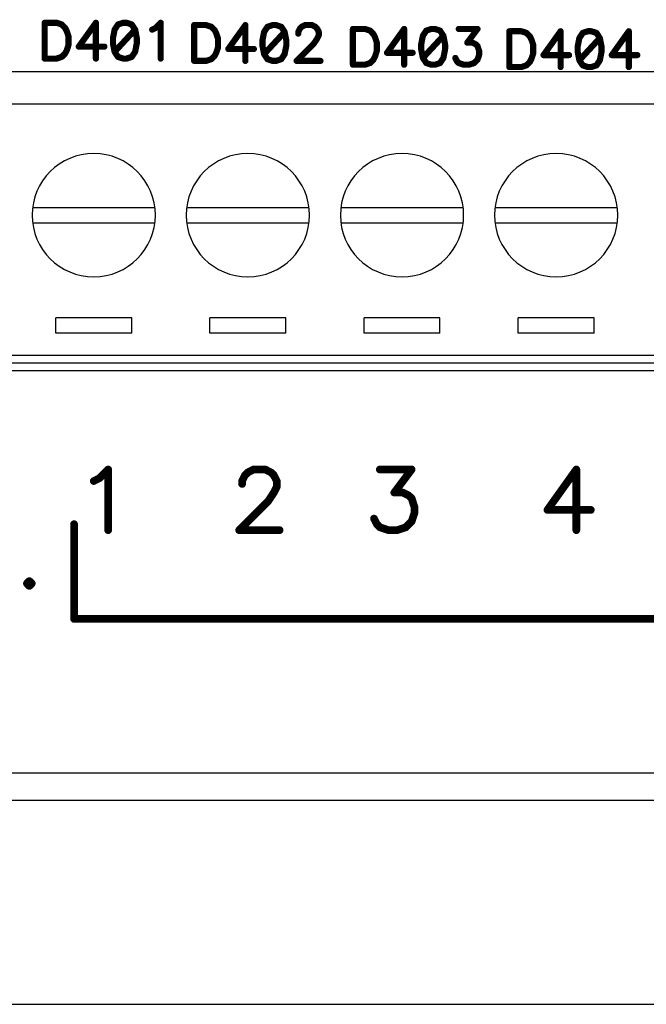
# Model space of a CAD drawing. Units: inches. Extents: x 0 to 15.8, y 0 to 10.2.
# Drawn here: x 4.4 to 5.2, y 2.4 to 3.7 of the extents above; entities that cross this region are included whole.
import ezdxf

# ---------------------------------------------------------------- set-up
doc = ezdxf.new("R2010")
doc.units = ezdxf.units.IN
doc.header["$MEASUREMENT"] = 0
doc.layers.get('0').update_dxf_attribs({"color": 90})
doc.layers.add('DIMENS', color=7, linetype='Continuous')
doc.layers.add('PART', color=7, linetype='Continuous')

# ---------------------------------------------------------------- blocks, each defined once
blk = doc.blocks.new('UNIT_DISC')
at = {"linetype": 'Continuous', "const_width": 0.5}
blk.add_lwpolyline([(0.25, 0, 1), (-0.25, 0, 1)], format="xyb", close=True, dxfattribs=at)

msp = doc.modelspace()

# ---------------------------------------------------------------- linework, layer by layer
at = {"layer": 'DIMENS', "color": 7}
msp.add_lwpolyline([(1.9497, 2.3833), (5.2386, 2.3833)], dxfattribs=at)
at = {"layer": 'PART', "color": 7}
for points, const_width in [([(4.4428, 3.6577), (4.4273, 3.6577)], 0.008), ([(4.4273, 3.6577), (4.4273, 3.6112)], 0.008), ([(4.4495, 3.6555), (4.4428, 3.6577)], 0.008), ([(4.4539, 3.651), (4.4495, 3.6555)], 0.008), ([(4.4938, 3.6577), (4.4716, 3.6267)], 0.008), ([(4.4938, 3.6112), (4.4938, 3.6577)], 0.008), ([(4.5225, 3.6555), (4.5181, 3.6488)], 0.008), ([(4.5292, 3.6577), (4.5225, 3.6555)], 0.008), ([(4.5336, 3.6577), (4.5292, 3.6577)], 0.008), ([(4.5403, 3.6555), (4.5336, 3.6577)], 0.008), ([(4.5447, 3.6488), (4.5403, 3.6555)], 0.008), ([(4.5713, 3.651), (4.5779, 3.6577)], 0.008), ([(4.5779, 3.6577), (4.5779, 3.6112)], 0.008), ([(4.6368, 3.6547), (4.6213, 3.6547)], 0.008), ([(4.6213, 3.6547), (4.6213, 3.6082)], 0.008), ([(4.6435, 3.6525), (4.6368, 3.6547)], 0.008), ([(4.6479, 3.648), (4.6435, 3.6525)], 0.008), ([(4.6878, 3.6547), (4.6656, 3.6237)], 0.008), ([(4.6878, 3.6082), (4.6878, 3.6547)], 0.008), ([(4.7165, 3.6525), (4.7121, 3.6458)], 0.008), ([(4.7232, 3.6547), (4.7165, 3.6525)], 0.008), ([(4.7276, 3.6547), (4.7232, 3.6547)], 0.008), ([(4.7343, 3.6525), (4.7276, 3.6547)], 0.008), ([(4.7387, 3.6458), (4.7343, 3.6525)], 0.008), ([(4.7586, 3.6502), (4.7608, 3.6525)], 0.008), ([(4.7608, 3.6525), (4.7653, 3.6547)], 0.008), ([(4.7653, 3.6547), (4.7741, 3.6547)], 0.008), ([(4.7741, 3.6547), (4.7786, 3.6525)], 0.008), ([(4.7786, 3.6525), (4.7808, 3.6502)], 0.008), ([(4.4561, 3.6466), (4.4539, 3.651)], 0.008), ([(4.4583, 3.6399), (4.4561, 3.6466)], 0.008), ([(4.4583, 3.6289), (4.4583, 3.6399)], 0.008), ([(4.5181, 3.6488), (4.5159, 3.6377)], 0.008), ([(4.5447, 3.6488), (4.5181, 3.62)], 0.008), ([(4.5469, 3.6377), (4.5447, 3.6488)], 0.008), ([(4.5668, 3.6488), (4.5713, 3.651)], 0.008), ([(4.6501, 3.6436), (4.6479, 3.648)], 0.008), ([(4.6523, 3.6369), (4.6501, 3.6436)], 0.008), ([(4.7121, 3.6458), (4.7099, 3.6347)], 0.008), ([(4.7387, 3.6458), (4.7121, 3.617)], 0.008), ([(4.7409, 3.6347), (4.7387, 3.6458)], 0.008), ([(4.7564, 3.6458), (4.7586, 3.6502)], 0.008), ([(4.7564, 3.6436), (4.7564, 3.6458)], 0.008), ([(4.7808, 3.6502), (4.783, 3.6458)], 0.008), ([(4.783, 3.6414), (4.7808, 3.6369)], 0.008), ([(4.783, 3.6458), (4.783, 3.6414)], 0.008), ([(4.8428, 3.6497), (4.8273, 3.6497)], 0.008), ([(4.8273, 3.6497), (4.8273, 3.6032)], 0.008), ([(4.8495, 3.6475), (4.8428, 3.6497)], 0.008), ([(4.8539, 3.643), (4.8495, 3.6475)], 0.008), ([(4.8561, 3.6386), (4.8539, 3.643)], 0.008), ([(4.8938, 3.6497), (4.8716, 3.6187)], 0.008), ([(4.8938, 3.6032), (4.8938, 3.6497)], 0.008), ([(4.9181, 3.6408), (4.9159, 3.6297)], 0.008), ([(4.9225, 3.6475), (4.9181, 3.6408)], 0.008), ([(4.9447, 3.6408), (4.9181, 3.612)], 0.008), ([(4.9292, 3.6497), (4.9225, 3.6475)], 0.008), ([(4.9336, 3.6497), (4.9292, 3.6497)], 0.008), ([(4.9403, 3.6475), (4.9336, 3.6497)], 0.008), ([(4.9447, 3.6408), (4.9403, 3.6475)], 0.008), ([(4.9469, 3.6297), (4.9447, 3.6408)], 0.008), ([(4.9646, 3.6497), (4.989, 3.6497)], 0.008), ([(4.989, 3.6497), (4.9757, 3.6319)], 0.008), ([(5.0303, 3.6467), (5.0303, 3.6002)], 0.008), ([(5.0458, 3.6467), (5.0303, 3.6467)], 0.008), ([(5.0525, 3.6445), (5.0458, 3.6467)], 0.008), ([(5.0569, 3.64), (5.0525, 3.6445)], 0.008), ([(5.0591, 3.6356), (5.0569, 3.64)], 0.008), ([(5.0968, 3.6467), (5.0746, 3.6157)], 0.008), ([(5.0968, 3.6002), (5.0968, 3.6467)], 0.008), ([(5.1255, 3.6445), (5.1211, 3.6378)], 0.008), ([(5.1322, 3.6467), (5.1255, 3.6445)], 0.008), ([(5.1366, 3.6467), (5.1322, 3.6467)], 0.008), ([(5.1433, 3.6445), (5.1366, 3.6467)], 0.008), ([(5.1477, 3.6378), (5.1433, 3.6445)], 0.008), ([(5.1853, 3.6467), (5.1632, 3.6157)], 0.008), ([(5.1853, 3.6002), (5.1853, 3.6467)], 0.008), ([(4.4561, 3.6222), (4.4583, 3.6289)], 0.008), ([(4.4716, 3.6267), (4.5048, 3.6267)], 0.008), ([(4.5159, 3.6377), (4.5159, 3.6311)], 0.008), ([(4.5159, 3.6311), (4.5181, 3.62)], 0.008), ([(4.5447, 3.62), (4.5469, 3.6311)], 0.008), ([(4.5469, 3.6311), (4.5469, 3.6377)], 0.008), ([(4.6523, 3.6259), (4.6523, 3.6369)], 0.008), ([(4.7099, 3.6347), (4.7099, 3.6281)], 0.008), ([(4.7099, 3.6281), (4.7121, 3.617)], 0.008), ([(4.7387, 3.617), (4.7409, 3.6281)], 0.008), ([(4.7409, 3.6281), (4.7409, 3.6347)], 0.008), ([(4.7763, 3.6303), (4.7542, 3.6082)], 0.008), ([(4.7808, 3.6369), (4.7763, 3.6303)], 0.008), ([(4.8583, 3.6319), (4.8561, 3.6386)], 0.008), ([(4.8583, 3.6209), (4.8583, 3.6319)], 0.008), ([(4.9159, 3.6297), (4.9159, 3.6231)], 0.008), ([(4.9469, 3.6231), (4.9469, 3.6297)], 0.008), ([(4.9757, 3.6319), (4.9823, 3.6319)], 0.008), ([(4.9823, 3.6319), (4.9868, 3.6297)], 0.008), ([(4.9868, 3.6297), (4.989, 3.6275)], 0.008), ([(4.989, 3.6275), (4.9912, 3.6209)], 0.008), ([(5.0613, 3.6289), (5.0591, 3.6356)], 0.008), ([(5.0613, 3.6179), (5.0613, 3.6289)], 0.008), ([(5.1211, 3.6378), (5.1189, 3.6267)], 0.008), ([(5.1189, 3.6267), (5.1189, 3.6201)], 0.008), ([(5.1477, 3.6378), (5.1211, 3.609)], 0.008), ([(5.1499, 3.6267), (5.1477, 3.6378)], 0.008), ([(5.1499, 3.6201), (5.1499, 3.6267)], 0.008), ([(4.4495, 3.6134), (4.4539, 3.6178)], 0.008), ([(4.4539, 3.6178), (4.4561, 3.6222)], 0.008), ([(4.5181, 3.62), (4.5225, 3.6134)], 0.008), ([(4.5403, 3.6134), (4.5447, 3.62)], 0.008), ([(4.6435, 3.6104), (4.6479, 3.6148)], 0.008), ([(4.6479, 3.6148), (4.6501, 3.6192)], 0.008), ([(4.6501, 3.6192), (4.6523, 3.6259)], 0.008), ([(4.6656, 3.6237), (4.6988, 3.6237)], 0.008), ([(4.7121, 3.617), (4.7165, 3.6104)], 0.008), ([(4.7343, 3.6104), (4.7387, 3.617)], 0.008), ([(4.8539, 3.6098), (4.8561, 3.6142)], 0.008), ([(4.8561, 3.6142), (4.8583, 3.6209)], 0.008), ([(4.8716, 3.6187), (4.9048, 3.6187)], 0.008), ([(4.9159, 3.6231), (4.9181, 3.612)], 0.008), ([(4.9447, 3.612), (4.9469, 3.6231)], 0.008), ([(4.9912, 3.6164), (4.989, 3.6098)], 0.008), ([(4.9912, 3.6209), (4.9912, 3.6164)], 0.008), ([(5.0591, 3.6112), (5.0613, 3.6179)], 0.008), ([(5.0746, 3.6157), (5.1078, 3.6157)], 0.008), ([(5.1189, 3.6201), (5.1211, 3.609)], 0.008), ([(5.1477, 3.609), (5.1499, 3.6201)], 0.008), ([(5.1632, 3.6157), (5.1964, 3.6157)], 0.008), ([(4.4273, 3.6112), (4.4428, 3.6112)], 0.008), ([(4.4428, 3.6112), (4.4495, 3.6134)], 0.008), ([(4.5225, 3.6134), (4.5292, 3.6112)], 0.008), ([(4.5292, 3.6112), (4.5336, 3.6112)], 0.008), ([(4.5336, 3.6112), (4.5403, 3.6134)], 0.008), ([(4.6213, 3.6082), (4.6368, 3.6082)], 0.008), ([(4.6368, 3.6082), (4.6435, 3.6104)], 0.008), ([(4.7165, 3.6104), (4.7232, 3.6082)], 0.008), ([(4.7232, 3.6082), (4.7276, 3.6082)], 0.008), ([(4.7276, 3.6082), (4.7343, 3.6104)], 0.008), ([(4.7542, 3.6082), (4.7852, 3.6082)], 0.008), ([(4.8273, 3.6032), (4.8428, 3.6032)], 0.008), ([(4.8428, 3.6032), (4.8495, 3.6054)], 0.008), ([(4.8495, 3.6054), (4.8539, 3.6098)], 0.008), ([(4.9181, 3.612), (4.9225, 3.6054)], 0.008), ([(4.9225, 3.6054), (4.9292, 3.6032)], 0.008), ([(4.9292, 3.6032), (4.9336, 3.6032)], 0.008), ([(4.9336, 3.6032), (4.9403, 3.6054)], 0.008), ([(4.9403, 3.6054), (4.9447, 3.612)], 0.008), ([(4.9624, 3.6076), (4.9602, 3.612)], 0.008), ([(4.9646, 3.6054), (4.9624, 3.6076)], 0.008), ([(4.9713, 3.6032), (4.9646, 3.6054)], 0.008), ([(4.9779, 3.6032), (4.9713, 3.6032)], 0.008), ([(4.9846, 3.6054), (4.9779, 3.6032)], 0.008), ([(4.989, 3.6098), (4.9846, 3.6054)], 0.008), ([(5.0458, 3.6002), (5.0525, 3.6024)], 0.008), ([(5.0525, 3.6024), (5.0569, 3.6068)], 0.008), ([(5.0569, 3.6068), (5.0591, 3.6112)], 0.008), ([(5.1211, 3.609), (5.1255, 3.6024)], 0.008), ([(5.1255, 3.6024), (5.1322, 3.6002)], 0.008), ([(5.1366, 3.6002), (5.1433, 3.6024)], 0.008), ([(5.1433, 3.6024), (5.1477, 3.609)], 0.008), ([(5.0303, 3.6002), (5.0458, 3.6002)], 0.008), ([(5.1322, 3.6002), (5.1366, 3.6002)], 0.008), ([(4.4985, 3.0664), (4.5097, 3.0777)], 0.01), ([(4.5097, 3.0777), (4.5097, 2.9989)], 0.01), ([(4.691, 3.0739), (4.6985, 3.0777)], 0.01), ([(4.6985, 3.0777), (4.7135, 3.0777)], 0.01), ([(4.7135, 3.0777), (4.721, 3.0739)], 0.01), ([(4.8622, 3.0777), (4.9035, 3.0777)], 0.01), ([(4.9035, 3.0777), (4.881, 3.0477)], 0.01), ([(5.1172, 3.0777), (5.0797, 3.0252)], 0.01), ([(5.1172, 2.9989), (5.1172, 3.0777)], 0.01), ([(4.491, 3.0627), (4.4985, 3.0664)], 0.01), ([(4.6835, 3.0627), (4.6872, 3.0702)], 0.01), ([(4.6872, 3.0702), (4.691, 3.0739)], 0.01), ([(4.721, 3.0739), (4.7247, 3.0702)], 0.01), ([(4.7247, 3.0702), (4.7285, 3.0627)], 0.01), ([(4.6835, 3.0589), (4.6835, 3.0627)], 0.01), ([(4.7285, 3.0552), (4.7247, 3.0477)], 0.01), ([(4.7285, 3.0627), (4.7285, 3.0552)], 0.01), ([(4.7247, 3.0477), (4.7172, 3.0364)], 0.01), ([(4.881, 3.0477), (4.8922, 3.0477)], 0.01), ([(4.8922, 3.0477), (4.8997, 3.0439)], 0.01), ([(4.8997, 3.0439), (4.9035, 3.0402)], 0.01), ([(4.9035, 3.0402), (4.9072, 3.0289)], 0.01), ([(4.7172, 3.0364), (4.6797, 2.9989)], 0.01), ([(4.9072, 3.0289), (4.9072, 3.0214)], 0.01), ([(5.0797, 3.0252), (5.136, 3.0252)], 0.01), ([(4.8585, 3.0064), (4.8547, 3.0139)], 0.01), ([(4.9072, 3.0214), (4.9035, 3.0102)], 0.01), ([(4.4655, 3.0067), (4.4655, 2.8837)], 0.01), ([(4.8622, 3.0027), (4.8585, 3.0064)], 0.01), ([(4.8735, 2.9989), (4.8622, 3.0027)], 0.01), ([(4.896, 3.0027), (4.8847, 2.9989)], 0.01), ([(4.9035, 3.0102), (4.896, 3.0027)], 0.01), ([(4.6797, 2.9989), (4.7322, 2.9989)], 0.01), ([(4.8847, 2.9989), (4.8735, 2.9989)], 0.01), ([(4.4074, 2.9328), (4.4043, 2.9297)], 0.01), ([(4.4043, 2.9297), (4.4074, 2.9265)], 0.01), ([(4.4106, 2.9297), (4.4074, 2.9328)], 0.01), ([(4.4074, 2.9265), (4.4106, 2.9297)], 0.01), ([(4.4655, 2.8837), (8.8045, 2.8837)], 0.01), ([(2.0815, 2.6837), (9.7045, 2.6837)], 0.002)]:
    msp.add_lwpolyline(points, dxfattribs=dict(at, const_width=const_width))
for points in [[(8.791, 3.5939), (3.791, 3.5939)], [(8.791, 3.5522), (3.791, 3.5522)], [(4.4117, 3.4179), (4.5704, 3.4179)], [(4.6117, 3.4179), (4.7704, 3.4179)], [(4.8117, 3.4179), (4.9704, 3.4179)], [(5.0117, 3.4179), (5.1704, 3.4179)], [(4.4117, 3.3979), (4.5704, 3.3979)], [(4.6117, 3.3979), (4.7704, 3.3979)], [(4.8117, 3.3979), (4.9704, 3.3979)], [(5.0117, 3.3979), (5.1704, 3.3979)], [(4.5403, 3.2748), (4.4418, 3.2748)], [(4.4418, 3.2548), (4.4418, 3.2748)], [(4.5403, 3.2548), (4.5403, 3.2748)], [(4.7403, 3.2748), (4.6418, 3.2748)], [(4.6418, 3.2548), (4.6418, 3.2748)], [(4.7403, 3.2548), (4.7403, 3.2748)], [(4.9403, 3.2748), (4.8418, 3.2748)], [(4.8418, 3.2548), (4.8418, 3.2748)], [(4.9403, 3.2548), (4.9403, 3.2748)], [(5.1403, 3.2748), (5.0418, 3.2748)], [(5.0418, 3.2548), (5.0418, 3.2748)], [(5.1403, 3.2548), (5.1403, 3.2748)], [(4.5403, 3.2548), (4.4418, 3.2548)], [(4.7403, 3.2548), (4.6418, 3.2548)], [(4.9403, 3.2548), (4.8418, 3.2548)], [(5.1403, 3.2548), (5.0418, 3.2548)], [(8.791, 3.2259), (3.791, 3.2259)], [(8.791, 3.2159), (3.791, 3.2159)], [(8.791, 3.2059), (3.791, 3.2059)], [(10.2697, 2.6477), (1.5197, 2.6477)]]:
    msp.add_lwpolyline(points, dxfattribs=at)
for centre, start, end in [((4.491, 3.4079), 0, 180), ((4.691, 3.4079), 0, 180), ((4.891, 3.4079), 0, 180), ((5.091, 3.4079), 0, 180), ((4.491, 3.4079), 180, 0), ((4.691, 3.4079), 180, 0), ((4.891, 3.4079), 180, 0), ((5.091, 3.4079), 180, 0)]:
    msp.add_arc(centre, 0.08, start, end, dxfattribs=at)

# ---------------------------------------------------------------- block references
for p, xscale, yscale, zscale in [((4.4273, 3.6577), 0.007999999999999119, 0.008000000000000895, 0.008), ((4.4273, 3.6577), 0.007999999999999119, 0.008000000000000895, 0.008), ((4.4428, 3.6577), 0.007999999999999119, 0.008000000000000895, 0.008), ((4.4428, 3.6577), 0.007999999999999119, 0.008000000000000895, 0.008), ((4.4495, 3.6555), 0.007999999999999119, 0.008000000000000895, 0.008), ((4.4495, 3.6555), 0.007999999999999119, 0.008000000000000895, 0.008), ((4.4938, 3.6577), 0.007999999999999119, 0.008000000000000895, 0.008), ((4.4938, 3.6577), 0.007999999999999119, 0.008000000000000895, 0.008), ((4.5225, 3.6555), 0.007999999999999119, 0.008000000000000895, 0.008), ((4.5225, 3.6555), 0.007999999999999119, 0.008000000000000895, 0.008), ((4.5292, 3.6577), 0.007999999999999119, 0.008000000000000895, 0.008), ((4.5292, 3.6577), 0.007999999999999119, 0.008000000000000895, 0.008), ((4.5336, 3.6577), 0.007999999999999119, 0.008000000000000895, 0.008), ((4.5336, 3.6577), 0.007999999999999119, 0.008000000000000895, 0.008), ((4.5403, 3.6555), 0.007999999999999119, 0.008000000000000895, 0.008), ((4.5403, 3.6555), 0.007999999999999119, 0.008000000000000895, 0.008), ((4.5779, 3.6577), 0.007999999999999119, 0.008000000000000895, 0.008), ((4.5779, 3.6577), 0.007999999999999119, 0.008000000000000895, 0.008), ((4.6213, 3.6547), 0.007999999999999119, 0.008000000000000895, 0.008), ((4.6213, 3.6547), 0.007999999999999119, 0.008000000000000895, 0.008), ((4.6368, 3.6547), 0.007999999999999119, 0.008000000000000895, 0.008), ((4.6368, 3.6547), 0.007999999999999119, 0.008000000000000895, 0.008), ((4.6435, 3.6525), 0.007999999999999119, 0.008000000000000895, 0.008), ((4.6435, 3.6525), 0.007999999999999119, 0.008000000000000895, 0.008), ((4.6878, 3.6547), 0.007999999999999119, 0.008000000000000895, 0.008), ((4.6878, 3.6547), 0.007999999999999119, 0.008000000000000895, 0.008), ((4.7165, 3.6525), 0.007999999999999119, 0.008000000000000895, 0.008), ((4.7165, 3.6525), 0.007999999999999119, 0.008000000000000895, 0.008), ((4.7232, 3.6547), 0.007999999999999119, 0.008000000000000895, 0.008), ((4.7232, 3.6547), 0.007999999999999119, 0.008000000000000895, 0.008), ((4.7276, 3.6547), 0.007999999999999119, 0.008000000000000895, 0.008), ((4.7276, 3.6547), 0.007999999999999119, 0.008000000000000895, 0.008), ((4.7343, 3.6525), 0.007999999999999119, 0.008000000000000895, 0.008), ((4.7343, 3.6525), 0.007999999999999119, 0.008000000000000895, 0.008), ((4.7608, 3.6525), 0.007999999999999119, 0.008000000000000895, 0.008), ((4.7608, 3.6525), 0.007999999999999119, 0.008000000000000895, 0.008), ((4.7653, 3.6547), 0.007999999999999119, 0.008000000000000895, 0.008), ((4.7653, 3.6547), 0.007999999999999119, 0.008000000000000895, 0.008), ((4.7741, 3.6547), 0.007999999999999119, 0.008000000000000895, 0.008), ((4.7741, 3.6547), 0.007999999999999119, 0.008000000000000895, 0.008), ((4.7786, 3.6525), 0.007999999999999119, 0.008000000000000895, 0.008), ((4.7786, 3.6525), 0.007999999999999119, 0.008000000000000895, 0.008), ((4.4539, 3.651), 0.007999999999999119, 0.008000000000000895, 0.008), ((4.4539, 3.651), 0.007999999999999119, 0.008000000000000895, 0.008), ((4.4561, 3.6466), 0.007999999999999119, 0.008000000000000895, 0.008), ((4.4561, 3.6466), 0.007999999999999119, 0.008000000000000895, 0.008), ((4.4583, 3.6399), 0.007999999999999119, 0.008000000000000895, 0.008), ((4.4583, 3.6399), 0.007999999999999119, 0.008000000000000895, 0.008), ((4.5181, 3.6488), 0.007999999999999119, 0.008000000000000895, 0.008), ((4.5181, 3.6488), 0.007999999999999119, 0.008000000000000895, 0.008), ((4.5447, 3.6488), 0.007999999999999119, 0.008000000000000895, 0.008), ((4.5447, 3.6488), 0.007999999999999119, 0.008000000000000895, 0.008), ((4.5447, 3.6488), 0.007999999999999119, 0.008000000000000895, 0.008), ((4.5668, 3.6488), 0.007999999999999119, 0.008000000000000895, 0.008), ((4.5713, 3.651), 0.007999999999999119, 0.008000000000000895, 0.008), ((4.5713, 3.651), 0.007999999999999119, 0.008000000000000895, 0.008), ((4.6479, 3.648), 0.007999999999999119, 0.008000000000000895, 0.008), ((4.6479, 3.648), 0.007999999999999119, 0.008000000000000895, 0.008), ((4.6501, 3.6436), 0.007999999999999119, 0.008000000000000895, 0.008), ((4.6501, 3.6436), 0.007999999999999119, 0.008000000000000895, 0.008), ((4.7121, 3.6458), 0.007999999999999119, 0.008000000000000895, 0.008), ((4.7121, 3.6458), 0.007999999999999119, 0.008000000000000895, 0.008), ((4.7387, 3.6458), 0.007999999999999119, 0.008000000000000895, 0.008), ((4.7387, 3.6458), 0.007999999999999119, 0.008000000000000895, 0.008), ((4.7387, 3.6458), 0.007999999999999119, 0.008000000000000895, 0.008), ((4.7564, 3.6458), 0.007999999999999119, 0.008000000000000895, 0.008), ((4.7564, 3.6458), 0.007999999999999119, 0.008000000000000895, 0.008), ((4.7564, 3.6436), 0.007999999999999119, 0.008000000000000895, 0.008), ((4.7586, 3.6502), 0.007999999999999119, 0.008000000000000895, 0.008), ((4.7586, 3.6502), 0.007999999999999119, 0.008000000000000895, 0.008), ((4.7808, 3.6502), 0.007999999999999119, 0.008000000000000895, 0.008), ((4.7808, 3.6502), 0.007999999999999119, 0.008000000000000895, 0.008), ((4.783, 3.6458), 0.007999999999999119, 0.008000000000000895, 0.008), ((4.783, 3.6458), 0.007999999999999119, 0.008000000000000895, 0.008), ((4.783, 3.6414), 0.007999999999999119, 0.008000000000000895, 0.008), ((4.783, 3.6414), 0.007999999999999119, 0.008000000000000895, 0.008), ((4.8273, 3.6497), 0.007999999999999119, 0.008000000000000895, 0.008), ((4.8273, 3.6497), 0.007999999999999119, 0.008000000000000895, 0.008), ((4.8428, 3.6497), 0.007999999999999119, 0.008000000000000895, 0.008), ((4.8428, 3.6497), 0.007999999999999119, 0.008000000000000895, 0.008), ((4.8495, 3.6475), 0.007999999999999119, 0.008000000000000895, 0.008), ((4.8495, 3.6475), 0.007999999999999119, 0.008000000000000895, 0.008), ((4.8539, 3.643), 0.007999999999999119, 0.008000000000000895, 0.008), ((4.8539, 3.643), 0.007999999999999119, 0.008000000000000895, 0.008), ((4.8938, 3.6497), 0.007999999999999119, 0.008000000000000895, 0.008), ((4.8938, 3.6497), 0.007999999999999119, 0.008000000000000895, 0.008), ((4.9181, 3.6408), 0.007999999999999119, 0.008000000000000895, 0.008), ((4.9181, 3.6408), 0.007999999999999119, 0.008000000000000895, 0.008), ((4.9225, 3.6475), 0.007999999999999119, 0.008000000000000895, 0.008), ((4.9225, 3.6475), 0.007999999999999119, 0.008000000000000895, 0.008), ((4.9292, 3.6497), 0.007999999999999119, 0.008000000000000895, 0.008), ((4.9292, 3.6497), 0.007999999999999119, 0.008000000000000895, 0.008), ((4.9336, 3.6497), 0.007999999999999119, 0.008000000000000895, 0.008), ((4.9336, 3.6497), 0.007999999999999119, 0.008000000000000895, 0.008), ((4.9403, 3.6475), 0.007999999999999119, 0.008000000000000895, 0.008), ((4.9403, 3.6475), 0.007999999999999119, 0.008000000000000895, 0.008), ((4.9447, 3.6408), 0.007999999999999119, 0.008000000000000895, 0.008), ((4.9447, 3.6408), 0.007999999999999119, 0.008000000000000895, 0.008), ((4.9447, 3.6408), 0.007999999999999119, 0.008000000000000895, 0.008), ((4.9646, 3.6497), 0.007999999999999119, 0.008000000000000895, 0.008), ((4.989, 3.6497), 0.007999999999999119, 0.008000000000000895, 0.008), ((4.989, 3.6497), 0.007999999999999119, 0.008000000000000895, 0.008), ((5.0303, 3.6467), 0.007999999999999119, 0.008000000000000895, 0.008), ((5.0303, 3.6467), 0.007999999999999119, 0.008000000000000895, 0.008), ((5.0458, 3.6467), 0.007999999999999119, 0.008000000000000895, 0.008), ((5.0458, 3.6467), 0.007999999999999119, 0.008000000000000895, 0.008), ((5.0525, 3.6445), 0.007999999999999119, 0.008000000000000895, 0.008), ((5.0525, 3.6445), 0.007999999999999119, 0.008000000000000895, 0.008), ((5.0569, 3.64), 0.007999999999999119, 0.008000000000000895, 0.008), ((5.0569, 3.64), 0.007999999999999119, 0.008000000000000895, 0.008), ((5.0968, 3.6467), 0.007999999999999119, 0.008000000000000895, 0.008), ((5.0968, 3.6467), 0.007999999999999119, 0.008000000000000895, 0.008), ((5.1255, 3.6445), 0.007999999999999119, 0.008000000000000895, 0.008), ((5.1255, 3.6445), 0.007999999999999119, 0.008000000000000895, 0.008), ((5.1322, 3.6467), 0.007999999999999119, 0.008000000000000895, 0.008), ((5.1322, 3.6467), 0.007999999999999119, 0.008000000000000895, 0.008), ((5.1366, 3.6467), 0.007999999999999119, 0.008000000000000895, 0.008), ((5.1366, 3.6467), 0.007999999999999119, 0.008000000000000895, 0.008), ((5.1433, 3.6445), 0.007999999999999119, 0.008000000000000895, 0.008), ((5.1433, 3.6445), 0.007999999999999119, 0.008000000000000895, 0.008), ((5.1853, 3.6467), 0.007999999999999119, 0.008000000000000895, 0.008), ((5.1853, 3.6467), 0.007999999999999119, 0.008000000000000895, 0.008), ((4.4583, 3.6289), 0.007999999999999119, 0.008000000000000895, 0.008), ((4.4583, 3.6289), 0.007999999999999119, 0.008000000000000895, 0.008), ((4.4716, 3.6267), 0.007999999999999119, 0.008000000000000895, 0.008), ((4.4716, 3.6267), 0.007999999999999119, 0.008000000000000895, 0.008), ((4.5048, 3.6267), 0.007999999999999119, 0.008000000000000895, 0.008), ((4.5159, 3.6377), 0.007999999999999119, 0.008000000000000895, 0.008), ((4.5159, 3.6377), 0.007999999999999119, 0.008000000000000895, 0.008), ((4.5159, 3.6311), 0.007999999999999119, 0.008000000000000895, 0.008), ((4.5159, 3.6311), 0.007999999999999119, 0.008000000000000895, 0.008), ((4.5469, 3.6377), 0.007999999999999119, 0.008000000000000895, 0.008), ((4.5469, 3.6377), 0.007999999999999119, 0.008000000000000895, 0.008), ((4.5469, 3.6311), 0.007999999999999119, 0.008000000000000895, 0.008), ((4.5469, 3.6311), 0.007999999999999119, 0.008000000000000895, 0.008), ((4.6523, 3.6369), 0.007999999999999119, 0.008000000000000895, 0.008), ((4.6523, 3.6369), 0.007999999999999119, 0.008000000000000895, 0.008), ((4.7099, 3.6347), 0.007999999999999119, 0.008000000000000895, 0.008), ((4.7099, 3.6347), 0.007999999999999119, 0.008000000000000895, 0.008), ((4.7099, 3.6281), 0.007999999999999119, 0.008000000000000895, 0.008), ((4.7099, 3.6281), 0.007999999999999119, 0.008000000000000895, 0.008), ((4.7409, 3.6347), 0.007999999999999119, 0.008000000000000895, 0.008), ((4.7409, 3.6347), 0.007999999999999119, 0.008000000000000895, 0.008), ((4.7409, 3.6281), 0.007999999999999119, 0.008000000000000895, 0.008), ((4.7409, 3.6281), 0.007999999999999119, 0.008000000000000895, 0.008), ((4.7763, 3.6303), 0.007999999999999119, 0.008000000000000895, 0.008), ((4.7763, 3.6303), 0.007999999999999119, 0.008000000000000895, 0.008), ((4.7808, 3.6369), 0.007999999999999119, 0.008000000000000895, 0.008), ((4.7808, 3.6369), 0.007999999999999119, 0.008000000000000895, 0.008), ((4.8561, 3.6386), 0.007999999999999119, 0.008000000000000895, 0.008), ((4.8561, 3.6386), 0.007999999999999119, 0.008000000000000895, 0.008), ((4.8583, 3.6319), 0.007999999999999119, 0.008000000000000895, 0.008), ((4.8583, 3.6319), 0.007999999999999119, 0.008000000000000895, 0.008), ((4.9159, 3.6297), 0.007999999999999119, 0.008000000000000895, 0.008), ((4.9159, 3.6297), 0.007999999999999119, 0.008000000000000895, 0.008), ((4.9469, 3.6297), 0.007999999999999119, 0.008000000000000895, 0.008), ((4.9469, 3.6297), 0.007999999999999119, 0.008000000000000895, 0.008), ((4.9757, 3.6319), 0.007999999999999119, 0.008000000000000895, 0.008), ((4.9757, 3.6319), 0.007999999999999119, 0.008000000000000895, 0.008), ((4.9823, 3.6319), 0.007999999999999119, 0.008000000000000895, 0.008), ((4.9823, 3.6319), 0.007999999999999119, 0.008000000000000895, 0.008), ((4.9868, 3.6297), 0.007999999999999119, 0.008000000000000895, 0.008), ((4.9868, 3.6297), 0.007999999999999119, 0.008000000000000895, 0.008), ((4.989, 3.6275), 0.007999999999999119, 0.008000000000000895, 0.008), ((4.989, 3.6275), 0.007999999999999119, 0.008000000000000895, 0.008), ((5.0591, 3.6356), 0.007999999999999119, 0.008000000000000895, 0.008), ((5.0591, 3.6356), 0.007999999999999119, 0.008000000000000895, 0.008), ((5.0613, 3.6289), 0.007999999999999119, 0.008000000000000895, 0.008), ((5.0613, 3.6289), 0.007999999999999119, 0.008000000000000895, 0.008), ((5.1189, 3.6267), 0.007999999999999119, 0.008000000000000895, 0.008), ((5.1189, 3.6267), 0.007999999999999119, 0.008000000000000895, 0.008), ((5.1211, 3.6378), 0.007999999999999119, 0.008000000000000895, 0.008), ((5.1211, 3.6378), 0.007999999999999119, 0.008000000000000895, 0.008), ((5.1477, 3.6378), 0.007999999999999119, 0.008000000000000895, 0.008), ((5.1477, 3.6378), 0.007999999999999119, 0.008000000000000895, 0.008), ((5.1477, 3.6378), 0.007999999999999119, 0.008000000000000895, 0.008), ((5.1499, 3.6267), 0.007999999999999119, 0.008000000000000895, 0.008), ((5.1499, 3.6267), 0.007999999999999119, 0.008000000000000895, 0.008), ((4.4539, 3.6178), 0.007999999999999119, 0.008000000000000895, 0.008), ((4.4539, 3.6178), 0.007999999999999119, 0.008000000000000895, 0.008), ((4.4561, 3.6222), 0.007999999999999119, 0.008000000000000895, 0.008), ((4.4561, 3.6222), 0.007999999999999119, 0.008000000000000895, 0.008), ((4.5181, 3.62), 0.007999999999999119, 0.008000000000000895, 0.008), ((4.5181, 3.62), 0.007999999999999119, 0.008000000000000895, 0.008), ((4.5181, 3.62), 0.007999999999999119, 0.008000000000000895, 0.008), ((4.5447, 3.62), 0.007999999999999119, 0.008000000000000895, 0.008), ((4.5447, 3.62), 0.007999999999999119, 0.008000000000000895, 0.008), ((4.6479, 3.6148), 0.007999999999999119, 0.008000000000000895, 0.008), ((4.6479, 3.6148), 0.007999999999999119, 0.008000000000000895, 0.008), ((4.6501, 3.6192), 0.007999999999999119, 0.008000000000000895, 0.008), ((4.6501, 3.6192), 0.007999999999999119, 0.008000000000000895, 0.008), ((4.6523, 3.6259), 0.007999999999999119, 0.008000000000000895, 0.008), ((4.6523, 3.6259), 0.007999999999999119, 0.008000000000000895, 0.008), ((4.6656, 3.6237), 0.007999999999999119, 0.008000000000000895, 0.008), ((4.6656, 3.6237), 0.007999999999999119, 0.008000000000000895, 0.008), ((4.6988, 3.6237), 0.007999999999999119, 0.008000000000000895, 0.008), ((4.7121, 3.617), 0.007999999999999119, 0.008000000000000895, 0.008), ((4.7121, 3.617), 0.007999999999999119, 0.008000000000000895, 0.008), ((4.7121, 3.617), 0.007999999999999119, 0.008000000000000895, 0.008), ((4.7387, 3.617), 0.007999999999999119, 0.008000000000000895, 0.008), ((4.7387, 3.617), 0.007999999999999119, 0.008000000000000895, 0.008), ((4.8561, 3.6142), 0.007999999999999119, 0.008000000000000895, 0.008), ((4.8561, 3.6142), 0.007999999999999119, 0.008000000000000895, 0.008), ((4.8583, 3.6209), 0.007999999999999119, 0.008000000000000895, 0.008), ((4.8583, 3.6209), 0.007999999999999119, 0.008000000000000895, 0.008), ((4.8716, 3.6187), 0.007999999999999119, 0.008000000000000895, 0.008), ((4.8716, 3.6187), 0.007999999999999119, 0.008000000000000895, 0.008), ((4.9048, 3.6187), 0.007999999999999119, 0.008000000000000895, 0.008), ((4.9159, 3.6231), 0.007999999999999119, 0.008000000000000895, 0.008), ((4.9159, 3.6231), 0.007999999999999119, 0.008000000000000895, 0.008), ((4.9469, 3.6231), 0.007999999999999119, 0.008000000000000895, 0.008), ((4.9469, 3.6231), 0.007999999999999119, 0.008000000000000895, 0.008), ((4.9912, 3.6209), 0.007999999999999119, 0.008000000000000895, 0.008), ((4.9912, 3.6209), 0.007999999999999119, 0.008000000000000895, 0.008), ((4.9912, 3.6164), 0.007999999999999119, 0.008000000000000895, 0.008), ((4.9912, 3.6164), 0.007999999999999119, 0.008000000000000895, 0.008), ((5.0613, 3.6179), 0.007999999999999119, 0.008000000000000895, 0.008), ((5.0613, 3.6179), 0.007999999999999119, 0.008000000000000895, 0.008), ((5.0746, 3.6157), 0.007999999999999119, 0.008000000000000895, 0.008), ((5.0746, 3.6157), 0.007999999999999119, 0.008000000000000895, 0.008), ((5.1078, 3.6157), 0.007999999999999119, 0.008000000000000895, 0.008), ((5.1189, 3.6201), 0.007999999999999119, 0.008000000000000895, 0.008), ((5.1189, 3.6201), 0.007999999999999119, 0.008000000000000895, 0.008), ((5.1499, 3.6201), 0.007999999999999119, 0.008000000000000895, 0.008), ((5.1499, 3.6201), 0.007999999999999119, 0.008000000000000895, 0.008), ((5.1632, 3.6157), 0.007999999999999119, 0.008000000000000895, 0.008), ((5.1632, 3.6157), 0.007999999999999119, 0.008000000000000895, 0.008), ((5.1964, 3.6157), 0.007999999999999119, 0.008000000000000895, 0.008), ((4.4273, 3.6112), 0.007999999999999119, 0.008000000000000895, 0.008), ((4.4273, 3.6112), 0.007999999999999119, 0.008000000000000895, 0.008), ((4.4428, 3.6112), 0.007999999999999119, 0.008000000000000895, 0.008), ((4.4428, 3.6112), 0.007999999999999119, 0.008000000000000895, 0.008), ((4.4495, 3.6134), 0.007999999999999119, 0.008000000000000895, 0.008), ((4.4495, 3.6134), 0.007999999999999119, 0.008000000000000895, 0.008), ((4.4938, 3.6112), 0.007999999999999119, 0.008000000000000895, 0.008), ((4.5225, 3.6134), 0.007999999999999119, 0.008000000000000895, 0.008), ((4.5225, 3.6134), 0.007999999999999119, 0.008000000000000895, 0.008), ((4.5292, 3.6112), 0.007999999999999119, 0.008000000000000895, 0.008), ((4.5292, 3.6112), 0.007999999999999119, 0.008000000000000895, 0.008), ((4.5336, 3.6112), 0.007999999999999119, 0.008000000000000895, 0.008), ((4.5336, 3.6112), 0.007999999999999119, 0.008000000000000895, 0.008), ((4.5403, 3.6134), 0.007999999999999119, 0.008000000000000895, 0.008), ((4.5403, 3.6134), 0.007999999999999119, 0.008000000000000895, 0.008), ((4.5779, 3.6112), 0.007999999999999119, 0.008000000000000895, 0.008), ((4.6213, 3.6082), 0.007999999999999119, 0.008000000000000895, 0.008), ((4.6213, 3.6082), 0.007999999999999119, 0.008000000000000895, 0.008), ((4.6368, 3.6082), 0.007999999999999119, 0.008000000000000895, 0.008), ((4.6368, 3.6082), 0.007999999999999119, 0.008000000000000895, 0.008), ((4.6435, 3.6104), 0.007999999999999119, 0.008000000000000895, 0.008), ((4.6435, 3.6104), 0.007999999999999119, 0.008000000000000895, 0.008), ((4.6878, 3.6082), 0.007999999999999119, 0.008000000000000895, 0.008), ((4.7165, 3.6104), 0.007999999999999119, 0.008000000000000895, 0.008), ((4.7165, 3.6104), 0.007999999999999119, 0.008000000000000895, 0.008), ((4.7232, 3.6082), 0.007999999999999119, 0.008000000000000895, 0.008), ((4.7232, 3.6082), 0.007999999999999119, 0.008000000000000895, 0.008), ((4.7276, 3.6082), 0.007999999999999119, 0.008000000000000895, 0.008), ((4.7276, 3.6082), 0.007999999999999119, 0.008000000000000895, 0.008), ((4.7343, 3.6104), 0.007999999999999119, 0.008000000000000895, 0.008), ((4.7343, 3.6104), 0.007999999999999119, 0.008000000000000895, 0.008), ((4.7542, 3.6082), 0.007999999999999119, 0.008000000000000895, 0.008), ((4.7542, 3.6082), 0.007999999999999119, 0.008000000000000895, 0.008), ((4.7852, 3.6082), 0.007999999999999119, 0.008000000000000895, 0.008), ((4.8273, 3.6032), 0.007999999999999119, 0.008000000000000895, 0.008), ((4.8273, 3.6032), 0.007999999999999119, 0.008000000000000895, 0.008), ((4.8428, 3.6032), 0.007999999999999119, 0.008000000000000895, 0.008), ((4.8428, 3.6032), 0.007999999999999119, 0.008000000000000895, 0.008), ((4.8495, 3.6054), 0.007999999999999119, 0.008000000000000895, 0.008), ((4.8495, 3.6054), 0.007999999999999119, 0.008000000000000895, 0.008), ((4.8539, 3.6098), 0.007999999999999119, 0.008000000000000895, 0.008), ((4.8539, 3.6098), 0.007999999999999119, 0.008000000000000895, 0.008), ((4.8938, 3.6032), 0.007999999999999119, 0.008000000000000895, 0.008), ((4.9181, 3.612), 0.007999999999999119, 0.008000000000000895, 0.008), ((4.9181, 3.612), 0.007999999999999119, 0.008000000000000895, 0.008), ((4.9181, 3.612), 0.007999999999999119, 0.008000000000000895, 0.008), ((4.9225, 3.6054), 0.007999999999999119, 0.008000000000000895, 0.008), ((4.9225, 3.6054), 0.007999999999999119, 0.008000000000000895, 0.008), ((4.9292, 3.6032), 0.007999999999999119, 0.008000000000000895, 0.008), ((4.9292, 3.6032), 0.007999999999999119, 0.008000000000000895, 0.008), ((4.9336, 3.6032), 0.007999999999999119, 0.008000000000000895, 0.008), ((4.9336, 3.6032), 0.007999999999999119, 0.008000000000000895, 0.008), ((4.9403, 3.6054), 0.007999999999999119, 0.008000000000000895, 0.008), ((4.9403, 3.6054), 0.007999999999999119, 0.008000000000000895, 0.008), ((4.9447, 3.612), 0.007999999999999119, 0.008000000000000895, 0.008), ((4.9447, 3.612), 0.007999999999999119, 0.008000000000000895, 0.008), ((4.9602, 3.612), 0.007999999999999119, 0.008000000000000895, 0.008), ((4.9624, 3.6076), 0.007999999999999119, 0.008000000000000895, 0.008), ((4.9624, 3.6076), 0.007999999999999119, 0.008000000000000895, 0.008), ((4.9646, 3.6054), 0.007999999999999119, 0.008000000000000895, 0.008), ((4.9646, 3.6054), 0.007999999999999119, 0.008000000000000895, 0.008), ((4.9713, 3.6032), 0.007999999999999119, 0.008000000000000895, 0.008), ((4.9713, 3.6032), 0.007999999999999119, 0.008000000000000895, 0.008), ((4.9779, 3.6032), 0.007999999999999119, 0.008000000000000895, 0.008), ((4.9779, 3.6032), 0.007999999999999119, 0.008000000000000895, 0.008), ((4.9846, 3.6054), 0.007999999999999119, 0.008000000000000895, 0.008), ((4.9846, 3.6054), 0.007999999999999119, 0.008000000000000895, 0.008), ((4.989, 3.6098), 0.007999999999999119, 0.008000000000000895, 0.008), ((4.989, 3.6098), 0.007999999999999119, 0.008000000000000895, 0.008), ((5.0525, 3.6024), 0.007999999999999119, 0.008000000000000895, 0.008), ((5.0525, 3.6024), 0.007999999999999119, 0.008000000000000895, 0.008), ((5.0569, 3.6068), 0.007999999999999119, 0.008000000000000895, 0.008), ((5.0569, 3.6068), 0.007999999999999119, 0.008000000000000895, 0.008), ((5.0591, 3.6112), 0.007999999999999119, 0.008000000000000895, 0.008), ((5.0591, 3.6112), 0.007999999999999119, 0.008000000000000895, 0.008), ((5.1211, 3.609), 0.007999999999999119, 0.008000000000000895, 0.008), ((5.1211, 3.609), 0.007999999999999119, 0.008000000000000895, 0.008), ((5.1211, 3.609), 0.007999999999999119, 0.008000000000000895, 0.008), ((5.1255, 3.6024), 0.007999999999999119, 0.008000000000000895, 0.008), ((5.1255, 3.6024), 0.007999999999999119, 0.008000000000000895, 0.008), ((5.1433, 3.6024), 0.007999999999999119, 0.008000000000000895, 0.008), ((5.1433, 3.6024), 0.007999999999999119, 0.008000000000000895, 0.008), ((5.1477, 3.609), 0.007999999999999119, 0.008000000000000895, 0.008), ((5.1477, 3.609), 0.007999999999999119, 0.008000000000000895, 0.008), ((5.0303, 3.6002), 0.007999999999999119, 0.008000000000000895, 0.008), ((5.0303, 3.6002), 0.007999999999999119, 0.008000000000000895, 0.008), ((5.0458, 3.6002), 0.007999999999999119, 0.008000000000000895, 0.008), ((5.0458, 3.6002), 0.007999999999999119, 0.008000000000000895, 0.008), ((5.0968, 3.6002), 0.007999999999999119, 0.008000000000000895, 0.008), ((5.1322, 3.6002), 0.007999999999999119, 0.008000000000000895, 0.008), ((5.1322, 3.6002), 0.007999999999999119, 0.008000000000000895, 0.008), ((5.1366, 3.6002), 0.007999999999999119, 0.008000000000000895, 0.008), ((5.1366, 3.6002), 0.007999999999999119, 0.008000000000000895, 0.008), ((5.1853, 3.6002), 0.007999999999999119, 0.008000000000000895, 0.008), ((4.5097, 3.0777), 0.009999999999999787, 0.009999999999999787, 0.01), ((4.5097, 3.0777), 0.009999999999999787, 0.009999999999999787, 0.01), ((4.6985, 3.0777), 0.009999999999999787, 0.009999999999999787, 0.01), ((4.6985, 3.0777), 0.009999999999999787, 0.009999999999999787, 0.01), ((4.7135, 3.0777), 0.009999999999999787, 0.009999999999999787, 0.01), ((4.7135, 3.0777), 0.009999999999999787, 0.009999999999999787, 0.01), ((4.8622, 3.0777), 0.009999999999999787, 0.009999999999999787, 0.01), ((4.9035, 3.0777), 0.009999999999999787, 0.009999999999999787, 0.01), ((4.9035, 3.0777), 0.009999999999999787, 0.009999999999999787, 0.01), ((5.1172, 3.0777), 0.009999999999999787, 0.009999999999999787, 0.01), ((5.1172, 3.0777), 0.009999999999999787, 0.009999999999999787, 0.01), ((4.4985, 3.0664), 0.009999999999999787, 0.009999999999999787, 0.01), ((4.4985, 3.0664), 0.009999999999999787, 0.009999999999999787, 0.01), ((4.6872, 3.0702), 0.009999999999999787, 0.009999999999999787, 0.01), ((4.6872, 3.0702), 0.009999999999999787, 0.009999999999999787, 0.01), ((4.691, 3.0739), 0.009999999999999787, 0.009999999999999787, 0.01), ((4.691, 3.0739), 0.009999999999999787, 0.009999999999999787, 0.01), ((4.721, 3.0739), 0.009999999999999787, 0.009999999999999787, 0.01), ((4.721, 3.0739), 0.009999999999999787, 0.009999999999999787, 0.01), ((4.7247, 3.0702), 0.009999999999999787, 0.009999999999999787, 0.01), ((4.7247, 3.0702), 0.009999999999999787, 0.009999999999999787, 0.01), ((4.491, 3.0627), 0.009999999999999787, 0.009999999999999787, 0.01), ((4.6835, 3.0627), 0.009999999999999787, 0.009999999999999787, 0.01), ((4.6835, 3.0627), 0.009999999999999787, 0.009999999999999787, 0.01), ((4.6835, 3.0589), 0.009999999999999787, 0.009999999999999787, 0.01), ((4.7285, 3.0627), 0.009999999999999787, 0.009999999999999787, 0.01), ((4.7285, 3.0627), 0.009999999999999787, 0.009999999999999787, 0.01), ((4.7285, 3.0552), 0.009999999999999787, 0.009999999999999787, 0.01), ((4.7285, 3.0552), 0.009999999999999787, 0.009999999999999787, 0.01), ((4.7247, 3.0477), 0.009999999999999787, 0.009999999999999787, 0.01), ((4.7247, 3.0477), 0.009999999999999787, 0.009999999999999787, 0.01), ((4.881, 3.0477), 0.009999999999999787, 0.009999999999999787, 0.01), ((4.881, 3.0477), 0.009999999999999787, 0.009999999999999787, 0.01), ((4.8922, 3.0477), 0.009999999999999787, 0.009999999999999787, 0.01), ((4.8922, 3.0477), 0.009999999999999787, 0.009999999999999787, 0.01), ((4.8997, 3.0439), 0.009999999999999787, 0.009999999999999787, 0.01), ((4.8997, 3.0439), 0.009999999999999787, 0.009999999999999787, 0.01), ((4.9035, 3.0402), 0.009999999999999787, 0.009999999999999787, 0.01), ((4.9035, 3.0402), 0.009999999999999787, 0.009999999999999787, 0.01), ((4.7172, 3.0364), 0.009999999999999787, 0.009999999999999787, 0.01), ((4.7172, 3.0364), 0.009999999999999787, 0.009999999999999787, 0.01), ((4.9072, 3.0289), 0.009999999999999787, 0.009999999999999787, 0.01), ((4.9072, 3.0289), 0.009999999999999787, 0.009999999999999787, 0.01), ((5.0797, 3.0252), 0.009999999999999787, 0.009999999999999787, 0.01), ((5.0797, 3.0252), 0.009999999999999787, 0.009999999999999787, 0.01), ((5.136, 3.0252), 0.009999999999999787, 0.009999999999999787, 0.01), ((4.8547, 3.0139), 0.009999999999999787, 0.009999999999999787, 0.01), ((4.9072, 3.0214), 0.009999999999999787, 0.009999999999999787, 0.01), ((4.9072, 3.0214), 0.009999999999999787, 0.009999999999999787, 0.01), ((4.4655, 3.0067), 0.009999999999999787, 0.009999999999999787, 0.01), ((4.8585, 3.0064), 0.009999999999999787, 0.009999999999999787, 0.01), ((4.8585, 3.0064), 0.009999999999999787, 0.009999999999999787, 0.01), ((4.8622, 3.0027), 0.009999999999999787, 0.009999999999999787, 0.01), ((4.8622, 3.0027), 0.009999999999999787, 0.009999999999999787, 0.01), ((4.896, 3.0027), 0.009999999999999787, 0.009999999999999787, 0.01), ((4.896, 3.0027), 0.009999999999999787, 0.009999999999999787, 0.01), ((4.9035, 3.0102), 0.009999999999999787, 0.009999999999999787, 0.01), ((4.9035, 3.0102), 0.009999999999999787, 0.009999999999999787, 0.01), ((4.5097, 2.9989), 0.009999999999999787, 0.009999999999999787, 0.01), ((4.6797, 2.9989), 0.009999999999999787, 0.009999999999999787, 0.01), ((4.6797, 2.9989), 0.009999999999999787, 0.009999999999999787, 0.01), ((4.7322, 2.9989), 0.009999999999999787, 0.009999999999999787, 0.01), ((4.8735, 2.9989), 0.009999999999999787, 0.009999999999999787, 0.01), ((4.8735, 2.9989), 0.009999999999999787, 0.009999999999999787, 0.01), ((4.8847, 2.9989), 0.009999999999999787, 0.009999999999999787, 0.01), ((4.8847, 2.9989), 0.009999999999999787, 0.009999999999999787, 0.01), ((5.1172, 2.9989), 0.009999999999999787, 0.009999999999999787, 0.01), ((4.4043, 2.9297), 0.009999999999999787, 0.009999999999999787, 0.01), ((4.4043, 2.9297), 0.009999999999999787, 0.009999999999999787, 0.01), ((4.4074, 2.9328), 0.009999999999999787, 0.009999999999999787, 0.01), ((4.4074, 2.9328), 0.009999999999999787, 0.009999999999999787, 0.01), ((4.4074, 2.9265), 0.009999999999999787, 0.009999999999999787, 0.01), ((4.4074, 2.9265), 0.009999999999999787, 0.009999999999999787, 0.01), ((4.4106, 2.9297), 0.009999999999999787, 0.009999999999999787, 0.01), ((4.4106, 2.9297), 0.009999999999999787, 0.009999999999999787, 0.01), ((4.4655, 2.8837), 0.009999999999999787, 0.009999999999999787, 0.01), ((4.4655, 2.8837), 0.009999999999999787, 0.009999999999999787, 0.01)]:
    msp.add_blockref('UNIT_DISC', p, dxfattribs=dict(at, xscale=xscale, yscale=yscale, zscale=zscale))

doc.saveas('drawing.dxf')
